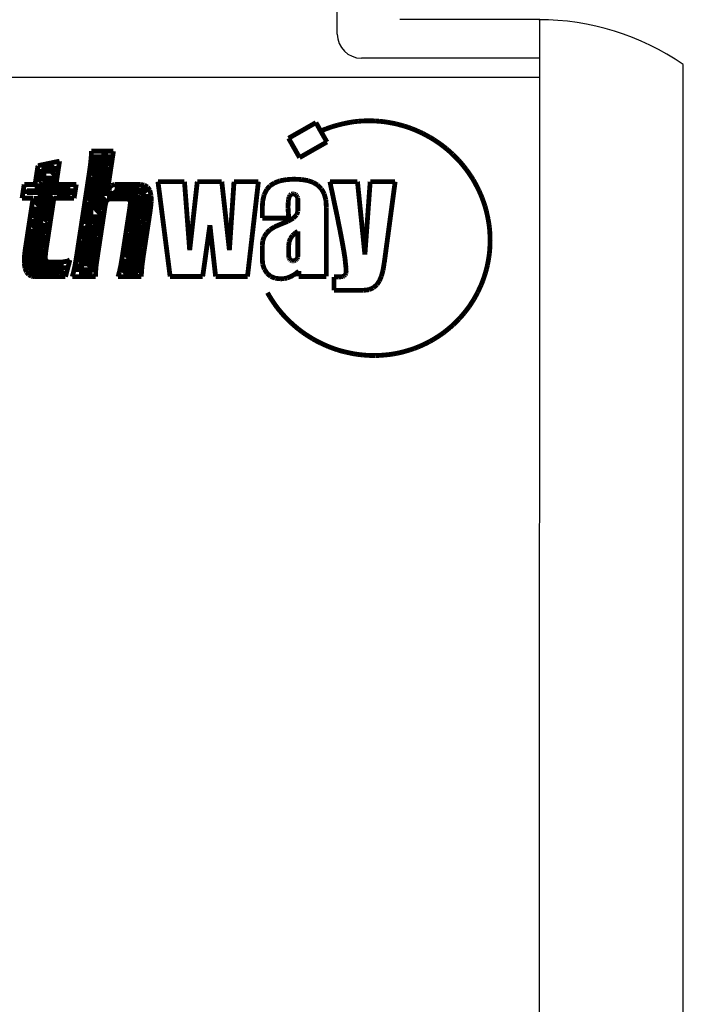
# Model space of a CAD drawing. Units: inches. Extents: x -0.2 to 48.8, y -6 to 45.6.
# Drawn here: x 30.5 to 31.2, y 43.8 to 44.9 of the extents above; entities that cross this region are included whole.
import ezdxf

# ---------------------------------------------------------------- set-up
doc = ezdxf.new("R2010")
doc.units = ezdxf.units.IN
doc.header["$MEASUREMENT"] = 0
doc.layers.add('BOTTOMOVERLAY', color=54, linetype='Continuous')

msp = doc.modelspace()

# ---------------------------------------------------------------- linework, layer by layer
at = {"linetype": 'Continuous'}
for p, q in [((30.8003, 44.8547), (30.8003, 45.5987)), ((31.0103, 44.8697), (30.8653, 44.8697)), ((31.0093, 42.2497), (31.0103, 44.8697)), ((31.0103, 44.8297), (30.8253, 44.8297)), ((31.1593, 42.2961), (31.1593, 44.8233))]:
    msp.add_line(p, q, dxfattribs=at)
msp.add_line((31.0093, 44.8097), (29.1243, 44.8097))
for points, const_width in [([(30.7781, 44.7628), (30.7497, 44.7466)], 0.005), ([(30.7895, 44.7427), (30.7781, 44.7628)], 0.005), ([(30.7891, 44.7565), (30.7835, 44.7543)], 0.005), ([(30.795, 44.7586), (30.7891, 44.7565)], 0.005), ([(30.801, 44.7603), (30.795, 44.7586)], 0.005), ([(30.8071, 44.7618), (30.801, 44.7603)], 0.005), ([(30.8131, 44.763), (30.8071, 44.7618)], 0.005), ([(30.8567, 44.7624), (30.8524, 44.7632)], 0.005), ([(30.8609, 44.7616), (30.8567, 44.7624)], 0.005), ([(30.865, 44.7605), (30.8609, 44.7616)], 0.005), ([(30.8691, 44.7594), (30.865, 44.7605)], 0.005), ([(30.8732, 44.7581), (30.8691, 44.7594)], 0.005), ([(30.8772, 44.7567), (30.8732, 44.7581)], 0.005), ([(30.8811, 44.7551), (30.8772, 44.7567)], 0.005), ([(30.885, 44.7534), (30.8811, 44.7551)], 0.005), ([(30.7611, 44.7265), (30.7497, 44.7466)], 0.005), ([(30.8889, 44.7516), (30.885, 44.7534)], 0.005), ([(30.8926, 44.7496), (30.8889, 44.7516)], 0.005), ([(30.8963, 44.7476), (30.8926, 44.7496)], 0.005), ([(30.9, 44.7454), (30.8963, 44.7476)], 0.005), ([(30.9035, 44.7431), (30.9, 44.7454)], 0.005), ([(30.7895, 44.7427), (30.7611, 44.7265)], 0.005), ([(30.907, 44.7407), (30.9035, 44.7431)], 0.005), ([(30.9104, 44.7381), (30.907, 44.7407)], 0.005), ([(30.9137, 44.7355), (30.9104, 44.7381)], 0.005), ([(30.9169, 44.7327), (30.9137, 44.7355)], 0.005), ([(30.545, 44.7281), (30.5444, 44.7213)], 0.005), ([(30.5451, 44.7332), (30.545, 44.7281)], 0.005), ([(30.568, 44.7332), (30.5451, 44.7332)], 0.005), ([(30.5503, 44.7107), (30.5503, 44.7297)], 0.01), ([(30.5553, 44.6867), (30.5553, 44.7297)], 0.01), ([(30.5623, 44.7297), (30.5553, 44.7297)], 0.01), ([(30.5623, 44.7177), (30.5623, 44.7297)], 0.01), ([(30.568, 44.7332), (30.5617, 44.6914)], 0.005), ([(30.92, 44.7299), (30.9169, 44.7327)], 0.005), ([(30.923, 44.7269), (30.92, 44.7299)], 0.005), ([(30.926, 44.7239), (30.923, 44.7269)], 0.005), ([(30.4897, 44.7181), (30.4867, 44.6986)], 0.005), ([(30.5121, 44.7228), (30.4897, 44.7181)], 0.005), ([(30.4933, 44.7017), (30.4933, 44.7147)], 0.01), ([(30.5043, 44.7147), (30.4933, 44.7147)], 0.01), ([(30.5073, 44.7177), (30.5043, 44.7147)], 0.01), ([(30.5073, 44.7107), (30.5073, 44.7177)], 0.01), ([(30.5121, 44.7228), (30.5084, 44.6986)], 0.005), ([(30.5444, 44.7213), (30.5431, 44.7116)], 0.005), ([(30.5623, 44.7177), (30.5583, 44.7137)], 0.01), ([(30.5583, 44.6867), (30.5583, 44.7137)], 0.01), ([(30.4933, 44.7017), (30.4913, 44.6997)], 0.01), ([(30.4993, 44.6927), (30.4993, 44.7077)], 0.01), ([(30.5073, 44.7107), (30.5043, 44.7077)], 0.01), ([(30.5043, 44.6877), (30.5043, 44.7077)], 0.01), ([(30.5431, 44.7116), (30.5298, 44.6244)], 0.005), ([(30.5503, 44.7107), (30.5463, 44.7067)], 0.01), ([(30.5463, 44.6847), (30.5463, 44.7067)], 0.01), ([(30.7553, 44.7041), (30.7475, 44.7036)], 0.005), ([(30.763, 44.7037), (30.7553, 44.7041)], 0.005), ([(30.4754, 44.6986), (30.4732, 44.6843)], 0.005), ([(30.4867, 44.6986), (30.4754, 44.6986)], 0.005), ([(30.4783, 44.6887), (30.4783, 44.6937)], 0.01), ([(30.4833, 44.6877), (30.4833, 44.6947)], 0.01), ([(30.4913, 44.6877), (30.4913, 44.6997)], 0.01), ([(30.4993, 44.6927), (30.4943, 44.6877)], 0.01), ([(30.5233, 44.6947), (30.5073, 44.6947)], 0.01), ([(30.5294, 44.6986), (30.5084, 44.6986)], 0.005), ([(30.5233, 44.6877), (30.5233, 44.6947)], 0.01), ([(30.5294, 44.6986), (30.5272, 44.6843)], 0.005), ([(30.5636, 44.6947), (30.5619, 44.6914)], 0.005), ([(30.5659, 44.6975), (30.5636, 44.6947)], 0.005), ([(30.5692, 44.6986), (30.5659, 44.6975)], 0.005), ([(30.5953, 44.6947), (30.5693, 44.6947)], 0.01), ([(30.5956, 44.6986), (30.5692, 44.6986)], 0.005), ([(30.6013, 44.6887), (30.5953, 44.6947)], 0.01), ([(30.6, 44.6979), (30.5956, 44.6986)], 0.005), ([(30.6034, 44.6959), (30.6, 44.6979)], 0.005), ([(30.6057, 44.6924), (30.6034, 44.6959)], 0.005), ([(30.6268, 44.6031), (30.6142, 44.7015)], 0.005), ([(30.6417, 44.7015), (30.6142, 44.7015)], 0.005), ([(30.6471, 44.6303), (30.6417, 44.7015)], 0.005), ([(30.655, 44.7015), (30.6471, 44.6303)], 0.005), ([(30.6804, 44.7015), (30.655, 44.7015)], 0.005), ([(30.6883, 44.6303), (30.6804, 44.7015)], 0.005), ([(30.6931, 44.7015), (30.6883, 44.6303)], 0.005), ([(30.7184, 44.7015), (30.6931, 44.7015)], 0.005), ([(30.7184, 44.7015), (30.7071, 44.6031)], 0.005), ([(30.7305, 44.6973), (30.727, 44.6933)], 0.005), ([(30.7351, 44.7002), (30.7305, 44.6973)], 0.005), ([(30.7408, 44.7024), (30.7351, 44.7002)], 0.005), ([(30.7475, 44.7036), (30.7408, 44.7024)], 0.005), ([(30.7697, 44.7026), (30.763, 44.7037)], 0.005), ([(30.7753, 44.7007), (30.7697, 44.7026)], 0.005), ([(30.7798, 44.698), (30.7753, 44.7007)], 0.005), ([(30.7838, 44.694), (30.7798, 44.698)], 0.005), ([(30.7867, 44.6888), (30.7838, 44.694)], 0.005), ([(30.793, 44.6996), (30.7926, 44.7015)], 0.005), ([(30.8212, 44.7015), (30.7926, 44.7015)], 0.005), ([(30.7938, 44.6956), (30.793, 44.6996)], 0.005), ([(30.7951, 44.6897), (30.7938, 44.6956)], 0.005), ([(30.8289, 44.6258), (30.8212, 44.7015)], 0.005), ([(30.8344, 44.7015), (30.8289, 44.6258)], 0.005), ([(30.8603, 44.7015), (30.8344, 44.7015)], 0.005), ([(30.8603, 44.7015), (30.849, 44.6172)], 0.005), ([(30.4846, 44.6843), (30.4732, 44.6843)], 0.005), ([(30.4846, 44.6843), (30.4763, 44.6299)], 0.005), ([(30.4913, 44.6877), (30.4903, 44.6867)], 0.01), ([(30.4903, 44.6777), (30.4903, 44.6867)], 0.01), ([(30.4943, 44.6717), (30.4943, 44.6877)], 0.01), ([(30.5043, 44.6877), (30.4993, 44.6827)], 0.01), ([(30.4993, 44.6607), (30.4993, 44.6827)], 0.01), ([(30.5062, 44.6843), (30.4976, 44.6277)], 0.005), ([(30.5272, 44.6843), (30.5062, 44.6843)], 0.005), ([(30.5233, 44.6877), (30.5093, 44.6877)], 0.01), ([(30.5463, 44.6847), (30.5423, 44.6807)], 0.01), ([(30.5553, 44.6867), (30.5493, 44.6807)], 0.01), ([(30.5583, 44.6867), (30.5553, 44.6837)], 0.01), ([(30.5553, 44.6717), (30.5553, 44.6837)], 0.01), ([(30.5653, 44.6907), (30.5613, 44.6867)], 0.01), ([(30.5893, 44.6867), (30.5613, 44.6867)], 0.01), ([(30.5619, 44.6914), (30.5617, 44.6914)], 0.005), ([(30.5642, 44.6835), (30.5618, 44.6828)], 0.005), ([(30.5663, 44.6907), (30.5653, 44.6907)], 0.01), ([(30.5693, 44.6877), (30.5663, 44.6907)], 0.01), ([(30.5826, 44.6835), (30.5642, 44.6835)], 0.005), ([(30.5943, 44.6877), (30.5693, 44.6877)], 0.01), ([(30.5847, 44.6828), (30.5826, 44.6835)], 0.005), ([(30.5893, 44.6537), (30.5893, 44.6867)], 0.01), ([(30.5953, 44.6867), (30.5943, 44.6877)], 0.01), ([(30.5953, 44.6627), (30.5953, 44.6867)], 0.01), ([(30.6013, 44.6607), (30.6013, 44.6887)], 0.01), ([(30.607, 44.6874), (30.6057, 44.6924)], 0.005), ([(30.6072, 44.681), (30.607, 44.6874)], 0.005), ([(30.7244, 44.688), (30.7229, 44.6816)], 0.005), ([(30.727, 44.6933), (30.7244, 44.688)], 0.005), ([(30.7502, 44.6854), (30.7496, 44.6828)], 0.005), ([(30.7512, 44.6874), (30.7502, 44.6854)], 0.005), ([(30.7525, 44.6886), (30.7512, 44.6874)], 0.005), ([(30.7543, 44.6889), (30.7525, 44.6886)], 0.005), ([(30.7557, 44.6887), (30.7543, 44.6889)], 0.005), ([(30.7569, 44.6882), (30.7557, 44.6887)], 0.005), ([(30.7579, 44.6872), (30.7569, 44.6882)], 0.005), ([(30.7587, 44.6859), (30.7579, 44.6872)], 0.005), ([(30.7592, 44.6846), (30.7587, 44.6859)], 0.005), ([(30.7593, 44.6831), (30.7592, 44.6846)], 0.005), ([(30.7884, 44.6825), (30.7867, 44.6888)], 0.005), ([(30.7967, 44.6818), (30.7951, 44.6897)], 0.005), ([(30.4903, 44.6777), (30.4883, 44.6757)], 0.01), ([(30.4883, 44.6657), (30.4883, 44.6757)], 0.01), ([(30.4943, 44.6717), (30.4903, 44.6677)], 0.01), ([(30.5423, 44.6577), (30.5423, 44.6807)], 0.01), ([(30.5493, 44.6717), (30.5493, 44.6807)], 0.01), ([(30.5553, 44.6717), (30.5513, 44.6677)], 0.01), ([(30.5594, 44.6766), (30.5515, 44.6244)], 0.005), ([(30.5603, 44.6806), (30.5594, 44.6766)], 0.005), ([(30.5618, 44.6828), (30.5603, 44.6806)], 0.005), ([(30.5853, 44.6766), (30.5773, 44.6244)], 0.005), ([(30.5856, 44.6806), (30.5847, 44.6828)], 0.005), ([(30.5856, 44.6806), (30.5853, 44.6766)], 0.005), ([(30.6072, 44.681), (30.6064, 44.6729)], 0.005), ([(30.7229, 44.6816), (30.7224, 44.674)], 0.005), ([(30.7224, 44.6636), (30.7224, 44.674)], 0.005), ([(30.7493, 44.6797), (30.7492, 44.6762)], 0.005), ([(30.7492, 44.674), (30.7492, 44.6762)], 0.005), ([(30.7493, 44.6715), (30.7492, 44.674)], 0.005), ([(30.7496, 44.6828), (30.7493, 44.6797)], 0.005), ([(30.7593, 44.6706), (30.7593, 44.6831)], 0.005), ([(30.7889, 44.675), (30.7884, 44.6825)], 0.005), ([(30.7889, 44.6031), (30.7889, 44.675)], 0.005), ([(30.7988, 44.672), (30.7967, 44.6818)], 0.005), ([(30.4883, 44.6657), (30.4853, 44.6627)], 0.01), ([(30.4853, 44.6537), (30.4853, 44.6627)], 0.01), ([(30.4903, 44.6227), (30.4903, 44.6677)], 0.01), ([(30.4993, 44.6607), (30.4973, 44.6587)], 0.01), ([(30.5513, 44.6447), (30.5513, 44.6677)], 0.01), ([(30.5953, 44.6627), (30.5913, 44.6587)], 0.01), ([(30.6013, 44.6607), (30.5973, 44.6567)], 0.01), ([(30.6064, 44.6729), (30.599, 44.6244)], 0.005), ([(30.7498, 44.6636), (30.7224, 44.6636)], 0.005), ([(30.7547, 44.6636), (30.7489, 44.6603)], 0.005), ([(30.7495, 44.6686), (30.7493, 44.6715)], 0.005), ([(30.7497, 44.666), (30.7495, 44.6686)], 0.005), ([(30.7498, 44.6644), (30.7497, 44.666)], 0.005), ([(30.7498, 44.6636), (30.7498, 44.6644)], 0.005), ([(30.7582, 44.6671), (30.7547, 44.6636)], 0.005), ([(30.7593, 44.6706), (30.7582, 44.6671)], 0.005), ([(30.8003, 44.6649), (30.7988, 44.672)], 0.005), ([(30.8016, 44.6582), (30.8003, 44.6649)], 0.005), ([(30.4853, 44.6537), (30.4843, 44.6527)], 0.01), ([(30.4843, 44.6167), (30.4843, 44.6527)], 0.01), ([(30.4973, 44.6467), (30.4973, 44.6587)], 0.01), ([(30.5423, 44.6577), (30.5403, 44.6557)], 0.01), ([(30.5463, 44.6567), (30.5403, 44.6507)], 0.01), ([(30.5403, 44.6447), (30.5403, 44.6557)], 0.01), ([(30.5403, 44.6137), (30.5403, 44.6507)], 0.01), ([(30.5463, 44.6077), (30.5463, 44.6567)], 0.01), ([(30.5893, 44.6537), (30.5843, 44.6487)], 0.01), ([(30.5913, 44.6327), (30.5913, 44.6587)], 0.01), ([(30.5973, 44.6337), (30.5973, 44.6567)], 0.01), ([(30.6681, 44.6564), (30.6606, 44.6031)], 0.005), ([(30.674, 44.6031), (30.6681, 44.6564)], 0.005), ([(30.7352, 44.6546), (30.7306, 44.6517)], 0.005), ([(30.7408, 44.657), (30.7352, 44.6546)], 0.005), ([(30.7489, 44.6603), (30.7408, 44.657)], 0.005), ([(30.8029, 44.6519), (30.8016, 44.6582)], 0.005), ([(30.4813, 44.6097), (30.4813, 44.6417)], 0.01), ([(30.4973, 44.6467), (30.4953, 44.6447)], 0.01), ([(30.4953, 44.6327), (30.4953, 44.6447)], 0.01), ([(30.5403, 44.6447), (30.5363, 44.6407)], 0.01), ([(30.5363, 44.6207), (30.5363, 44.6407)], 0.01), ([(30.5513, 44.6447), (30.5463, 44.6397)], 0.01), ([(30.5843, 44.6247), (30.5843, 44.6487)], 0.01), ([(30.7244, 44.6443), (30.7229, 44.6399)], 0.005), ([(30.727, 44.6483), (30.7244, 44.6443)], 0.005), ([(30.7306, 44.6517), (30.727, 44.6483)], 0.005), ([(30.7538, 44.6456), (30.7516, 44.6425)], 0.005), ([(30.7552, 44.6469), (30.7538, 44.6456)], 0.005), ([(30.757, 44.6484), (30.7552, 44.6469)], 0.005), ([(30.7593, 44.65), (30.757, 44.6484)], 0.005), ([(30.7593, 44.6243), (30.7593, 44.65)], 0.005), ([(30.804, 44.6461), (30.8029, 44.6519)], 0.005), ([(30.805, 44.6408), (30.804, 44.6461)], 0.005), ([(30.4803, 44.6097), (30.4803, 44.6337)], 0.01), ([(30.4953, 44.6327), (30.4933, 44.6307)], 0.01), ([(30.4933, 44.6197), (30.4933, 44.6307)], 0.01), ([(30.5463, 44.6197), (30.5463, 44.6397)], 0.01), ([(30.5913, 44.6327), (30.5873, 44.6287)], 0.01), ([(30.5973, 44.6337), (30.5933, 44.6297)], 0.01), ([(30.7229, 44.6399), (30.7224, 44.6348)], 0.005), ([(30.7224, 44.6216), (30.7224, 44.6348)], 0.005), ([(30.7503, 44.639), (30.7498, 44.635)], 0.005), ([(30.7498, 44.6248), (30.7498, 44.635)], 0.005), ([(30.7516, 44.6425), (30.7503, 44.639)], 0.005), ([(30.8059, 44.6359), (30.805, 44.6408)], 0.005), ([(30.8072, 44.6285), (30.8059, 44.6359)], 0.005), ([(30.4763, 44.6299), (30.4755, 44.6225)], 0.005), ([(30.4755, 44.6164), (30.4755, 44.6225)], 0.005), ([(30.4793, 44.6127), (30.4793, 44.6247)], 0.01), ([(30.4933, 44.6197), (30.4903, 44.6227)], 0.01), ([(30.4976, 44.6277), (30.4972, 44.6216)], 0.005), ([(30.5298, 44.6244), (30.5282, 44.6148)], 0.005), ([(30.5363, 44.6207), (30.5323, 44.6167)], 0.01), ([(30.5463, 44.6197), (30.5403, 44.6137)], 0.01), ([(30.5515, 44.6244), (30.5501, 44.6148)], 0.005), ([(30.5773, 44.6244), (30.5757, 44.6148)], 0.005), ([(30.5843, 44.6247), (30.5813, 44.6217)], 0.01), ([(30.5813, 44.6087), (30.5813, 44.6217)], 0.01), ([(30.5873, 44.6107), (30.5873, 44.6287)], 0.01), ([(30.5933, 44.6067), (30.5933, 44.6297)], 0.01), ([(30.599, 44.6244), (30.5977, 44.6148)], 0.005), ([(30.75, 44.6233), (30.7498, 44.6248)], 0.005), ([(30.7503, 44.622), (30.75, 44.6233)], 0.005), ([(30.7592, 44.6229), (30.7587, 44.6217)], 0.005), ([(30.7593, 44.6243), (30.7592, 44.6229)], 0.005), ([(30.8082, 44.622), (30.8072, 44.6285)], 0.005), ([(30.4763, 44.6114), (30.4755, 44.6164)], 0.005), ([(30.4823, 44.6077), (30.4803, 44.6097)], 0.01), ([(30.4853, 44.6057), (30.4813, 44.6097)], 0.01), ([(30.4863, 44.6147), (30.4843, 44.6167)], 0.01), ([(30.5163, 44.6147), (30.4863, 44.6147)], 0.01), ([(30.4985, 44.6187), (30.4972, 44.6216)], 0.005), ([(30.5014, 44.6179), (30.4985, 44.6187)], 0.005), ([(30.5103, 44.6179), (30.5014, 44.6179)], 0.005), ([(30.5163, 44.6097), (30.5123, 44.6057)], 0.01), ([(30.5159, 44.6182), (30.5103, 44.6179)], 0.005), ([(30.5163, 44.6097), (30.5163, 44.6147)], 0.01), ([(30.5203, 44.619), (30.5159, 44.6182)], 0.005), ([(30.5228, 44.6202), (30.5182, 44.6028)], 0.005), ([(30.5228, 44.6202), (30.5203, 44.619)], 0.005), ([(30.5282, 44.6148), (30.5267, 44.6079)], 0.005), ([(30.5323, 44.6077), (30.5323, 44.6167)], 0.01), ([(30.5501, 44.6148), (30.5495, 44.6079)], 0.005), ([(30.5757, 44.6148), (30.5742, 44.6079)], 0.005), ([(30.5977, 44.6148), (30.5971, 44.6079)], 0.005), ([(30.7229, 44.6156), (30.7224, 44.6216)], 0.005), ([(30.7246, 44.6105), (30.7229, 44.6156)], 0.005), ([(30.751, 44.6208), (30.7503, 44.622)], 0.005), ([(30.7519, 44.6199), (30.751, 44.6208)], 0.005), ([(30.753, 44.6194), (30.7519, 44.6199)], 0.005), ([(30.7543, 44.6192), (30.753, 44.6194)], 0.005), ([(30.7557, 44.6194), (30.7543, 44.6192)], 0.005), ([(30.7569, 44.6199), (30.7557, 44.6194)], 0.005), ([(30.7579, 44.6207), (30.7569, 44.6199)], 0.005), ([(30.7587, 44.6217), (30.7579, 44.6207)], 0.005), ([(30.8088, 44.6164), (30.8082, 44.622)], 0.005), ([(30.8093, 44.6118), (30.8088, 44.6164)], 0.005), ([(30.849, 44.6172), (30.8477, 44.6096)], 0.005), ([(30.4778, 44.6076), (30.4763, 44.6114)], 0.005), ([(30.48, 44.6049), (30.4778, 44.6076)], 0.005), ([(30.4829, 44.6034), (30.48, 44.6049)], 0.005), ([(30.5123, 44.6057), (30.4853, 44.6057)], 0.01), ([(30.4863, 44.6028), (30.4829, 44.6034)], 0.005), ([(30.5182, 44.6028), (30.4863, 44.6028)], 0.005), ([(30.5267, 44.6079), (30.5253, 44.6028)], 0.005), ([(30.5494, 44.6028), (30.5253, 44.6028)], 0.005), ([(30.5463, 44.6077), (30.5323, 44.6077)], 0.01), ([(30.5495, 44.6079), (30.5494, 44.6028)], 0.005), ([(30.5742, 44.6079), (30.5728, 44.6028)], 0.005), ([(30.5969, 44.6028), (30.5728, 44.6028)], 0.005), ([(30.5813, 44.6087), (30.5783, 44.6057)], 0.01), ([(30.5923, 44.6057), (30.5783, 44.6057)], 0.01), ([(30.5933, 44.6067), (30.5923, 44.6057)], 0.01), ([(30.5971, 44.6079), (30.5969, 44.6028)], 0.005), ([(30.6606, 44.6031), (30.6268, 44.6031)], 0.005), ([(30.7071, 44.6031), (30.674, 44.6031)], 0.005), ([(30.7274, 44.6063), (30.7246, 44.6105)], 0.005), ([(30.7312, 44.6031), (30.7274, 44.6063)], 0.005), ([(30.7359, 44.6012), (30.7312, 44.6031)], 0.005), ([(30.7516, 44.6028), (30.7484, 44.6015)], 0.005), ([(30.7547, 44.6044), (30.7516, 44.6028)], 0.005), ([(30.7576, 44.6063), (30.7547, 44.6044)], 0.005), ([(30.7603, 44.6086), (30.7576, 44.6063)], 0.005), ([(30.7603, 44.6031), (30.7603, 44.6086)], 0.005), ([(30.7889, 44.6031), (30.7603, 44.6031)], 0.005), ([(30.7975, 44.6026), (30.7968, 44.6026)], 0.005), ([(30.7968, 44.5887), (30.7968, 44.6026)], 0.005), ([(30.7984, 44.6026), (30.7975, 44.6026)], 0.005), ([(30.7992, 44.6026), (30.7984, 44.6026)], 0.005), ([(30.8, 44.6026), (30.7992, 44.6026)], 0.005), ([(30.8009, 44.6026), (30.8, 44.6026)], 0.005), ([(30.8018, 44.6026), (30.8009, 44.6026)], 0.005), ([(30.804, 44.6027), (30.8018, 44.6026)], 0.005), ([(30.8059, 44.603), (30.804, 44.6027)], 0.005), ([(30.8074, 44.6036), (30.8059, 44.603)], 0.005), ([(30.8085, 44.6046), (30.8074, 44.6036)], 0.005), ([(30.8092, 44.6061), (30.8085, 44.6046)], 0.005), ([(30.8094, 44.6081), (30.8092, 44.6061)], 0.005), ([(30.8094, 44.6081), (30.8093, 44.6118)], 0.005), ([(30.846, 44.6032), (30.8439, 44.5983)], 0.005), ([(30.8477, 44.6096), (30.846, 44.6032)], 0.005), ([(30.7415, 44.6006), (30.7359, 44.6012)], 0.005), ([(30.745, 44.6008), (30.7415, 44.6006)], 0.005), ([(30.7484, 44.6015), (30.745, 44.6008)], 0.005), ([(30.8414, 44.5946), (30.8376, 44.5913)], 0.005), ([(30.8439, 44.5983), (30.8414, 44.5946)], 0.005), ([(30.7301, 44.5822), (30.7278, 44.5862)], 0.005), ([(30.7326, 44.5783), (30.7301, 44.5822)], 0.005), ([(30.8277, 44.5887), (30.7968, 44.5887)], 0.005), ([(30.833, 44.5893), (30.8277, 44.5887)], 0.005), ([(30.8376, 44.5913), (30.833, 44.5893)], 0.005), ([(30.7351, 44.5745), (30.7326, 44.5783)], 0.005), ([(30.7378, 44.5708), (30.7351, 44.5745)], 0.005), ([(30.7407, 44.5672), (30.7378, 44.5708)], 0.005), ([(30.7436, 44.5638), (30.7407, 44.5672)], 0.005), ([(30.7467, 44.5604), (30.7436, 44.5638)], 0.005), ([(30.7499, 44.5572), (30.7467, 44.5604)], 0.005), ([(30.7532, 44.5541), (30.7499, 44.5572)], 0.005), ([(30.7566, 44.5511), (30.7532, 44.5541)], 0.005), ([(30.7601, 44.5482), (30.7566, 44.5511)], 0.005), ([(30.9205, 44.5529), (30.9173, 44.5501)], 0.005), ([(30.9235, 44.5559), (30.9205, 44.5529)], 0.005), ([(30.9265, 44.5589), (30.9235, 44.5559)], 0.005), ([(30.7637, 44.5455), (30.7601, 44.5482)], 0.005), ([(30.7674, 44.5429), (30.7637, 44.5455)], 0.005), ([(30.7712, 44.5405), (30.7674, 44.5429)], 0.005), ([(30.775, 44.5381), (30.7712, 44.5405)], 0.005), ([(30.9071, 44.5422), (30.9035, 44.5399)], 0.005), ([(30.9106, 44.5447), (30.9071, 44.5422)], 0.005), ([(30.914, 44.5474), (30.9106, 44.5447)], 0.005), ([(30.9173, 44.5501), (30.914, 44.5474)], 0.005), ([(30.779, 44.5359), (30.775, 44.5381)], 0.005), ([(30.783, 44.5339), (30.779, 44.5359)], 0.005), ([(30.7871, 44.532), (30.783, 44.5339)], 0.005), ([(30.7912, 44.5302), (30.7871, 44.532)], 0.005), ([(30.7954, 44.5286), (30.7912, 44.5302)], 0.005), ([(30.8882, 44.5316), (30.8842, 44.5299)], 0.005), ([(30.8922, 44.5335), (30.8882, 44.5316)], 0.005), ([(30.8961, 44.5355), (30.8922, 44.5335)], 0.005), ([(30.8998, 44.5376), (30.8961, 44.5355)], 0.005), ([(30.9035, 44.5399), (30.8998, 44.5376)], 0.005), ([(30.7997, 44.5271), (30.7954, 44.5286)], 0.005), ([(30.804, 44.5258), (30.7997, 44.5271)], 0.005), ([(30.8084, 44.5247), (30.804, 44.5258)], 0.005), ([(30.8128, 44.5237), (30.8084, 44.5247)], 0.005), ([(30.8172, 44.5228), (30.8128, 44.5237)], 0.005), ([(30.8217, 44.5221), (30.8172, 44.5228)], 0.005), ([(30.8262, 44.5216), (30.8217, 44.5221)], 0.005), ([(30.8308, 44.5212), (30.8262, 44.5216)], 0.005), ([(30.8353, 44.521), (30.8308, 44.5212)], 0.005), ([(30.8399, 44.521), (30.8353, 44.521)], 0.005), ([(30.8445, 44.5211), (30.8399, 44.521)], 0.005), ([(30.8491, 44.5215), (30.8445, 44.5211)], 0.005), ([(30.8537, 44.5219), (30.8491, 44.5215)], 0.005), ([(30.8583, 44.5226), (30.8537, 44.5219)], 0.005), ([(30.8628, 44.5234), (30.8583, 44.5226)], 0.005), ([(30.8672, 44.5244), (30.8628, 44.5234)], 0.005), ([(30.8716, 44.5256), (30.8672, 44.5244)], 0.005), ([(30.8759, 44.5269), (30.8716, 44.5256)], 0.005), ([(30.8801, 44.5283), (30.8759, 44.5269)], 0.005), ([(30.8842, 44.5299), (30.8801, 44.5283)], 0.005)]:
    msp.add_lwpolyline(points, dxfattribs=dict(const_width=const_width))
for centre, radius, start, end in [((31.0103, 44.6075), 0.2621, 55.3844, 90.2372), ((30.8253, 44.8547), 0.025, 180, 270)]:
    msp.add_arc(centre, radius, start, end, dxfattribs=at)
at = {"layer": 'BOTTOMOVERLAY', "const_width": 0.005}
for points in [[(30.8175, 44.7637), (30.8131, 44.763)], [(30.822, 44.7642), (30.8175, 44.7637)], [(30.8264, 44.7645), (30.822, 44.7642)], [(30.8308, 44.7647), (30.8264, 44.7645)], [(30.8352, 44.7647), (30.8308, 44.7647)], [(30.8395, 44.7645), (30.8352, 44.7647)], [(30.8439, 44.7642), (30.8395, 44.7645)], [(30.8482, 44.7638), (30.8439, 44.7642)], [(30.8524, 44.7632), (30.8482, 44.7638)], [(30.9288, 44.7207), (30.926, 44.7239)], [(30.9315, 44.7174), (30.9288, 44.7207)], [(30.9341, 44.7141), (30.9315, 44.7174)], [(30.9366, 44.7106), (30.9341, 44.7141)], [(30.939, 44.7071), (30.9366, 44.7106)], [(30.9413, 44.7035), (30.939, 44.7071)], [(30.9434, 44.6997), (30.9413, 44.7035)], [(30.9454, 44.6959), (30.9434, 44.6997)], [(30.9473, 44.6921), (30.9454, 44.6959)], [(30.9491, 44.6881), (30.9473, 44.6921)], [(30.9507, 44.6841), (30.9491, 44.6881)], [(30.9522, 44.68), (30.9507, 44.6841)], [(30.9536, 44.6758), (30.9522, 44.68)], [(30.9548, 44.6715), (30.9536, 44.6758)], [(30.9558, 44.6672), (30.9548, 44.6715)], [(30.9567, 44.6628), (30.9558, 44.6672)], [(30.9575, 44.6583), (30.9567, 44.6628)], [(30.9581, 44.6538), (30.9575, 44.6583)], [(30.9585, 44.6494), (30.9581, 44.6538)], [(30.9587, 44.6449), (30.9585, 44.6494)], [(30.9588, 44.6405), (30.9587, 44.6449)], [(30.9587, 44.6361), (30.9585, 44.6317)], [(30.9588, 44.6405), (30.9587, 44.6361)], [(30.9575, 44.623), (30.9568, 44.6188)], [(30.9581, 44.6273), (30.9575, 44.623)], [(30.9585, 44.6317), (30.9581, 44.6273)], [(30.956, 44.6146), (30.955, 44.6104)], [(30.9568, 44.6188), (30.956, 44.6146)], [(30.9525, 44.6022), (30.9511, 44.5982)], [(30.9538, 44.6063), (30.9525, 44.6022)], [(30.955, 44.6104), (30.9538, 44.6063)], [(30.9495, 44.5942), (30.9477, 44.5904)], [(30.9511, 44.5982), (30.9495, 44.5942)], [(30.9439, 44.5828), (30.9418, 44.5791)], [(30.9459, 44.5865), (30.9439, 44.5828)], [(30.9477, 44.5904), (30.9459, 44.5865)], [(30.9372, 44.572), (30.9347, 44.5686)], [(30.9395, 44.5755), (30.9372, 44.572)], [(30.9418, 44.5791), (30.9395, 44.5755)], [(30.9293, 44.562), (30.9265, 44.5589)], [(30.9321, 44.5653), (30.9293, 44.562)], [(30.9347, 44.5686), (30.9321, 44.5653)]]:
    msp.add_lwpolyline(points, dxfattribs=at)

doc.saveas('drawing.dxf')
